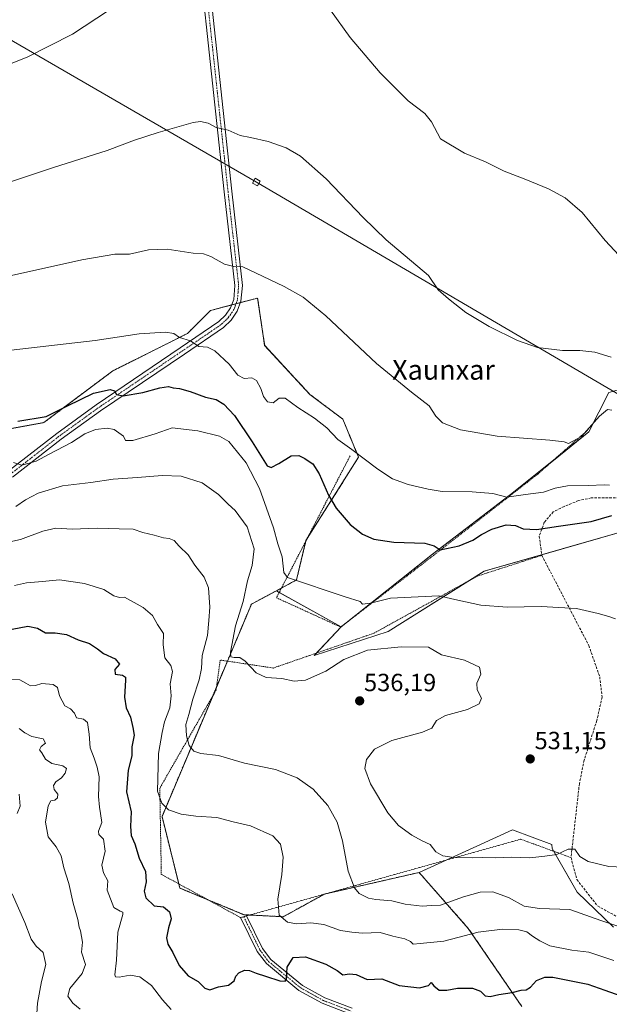
# Model space of a CAD drawing. Units: metres. Extents: x 614194 to 617642, y 4734003 to 4736374.
# Drawn here: x 615833 to 616071, y 4735033 to 4735431 of the extents above; entities that cross this region are included whole.
import ezdxf
from ezdxf.enums import TextEntityAlignment as Align

# ---------------------------------------------------------------- set-up
doc = ezdxf.new("R2010")
doc.units = ezdxf.units.M
doc.header["$MEASUREMENT"] = 0
for name, pattern in [('TRAZO_Y_PUNTO', [1, 0.5, -0.25, 0, -0.25]), ('TRAZOS', [0.75, 0.5, -0.25]), ('TRAZOSX2', [1.5, 1, -0.5])]:
    doc.linetypes.add(name, pattern=pattern)
for name, color, linetype, lineweight in [('Alambrada', 19, 'TRAZOS', 0), ('Arbolado forestal', 92, 'TRAZOS', 0), ('Arbolado forestal CxS', 92, 'Continuous', 0), ('Camino', 19, 'Continuous', 0), ('Camino Cxs', 19, 'Continuous', 0), ('Camino eje', 39, 'TRAZO_Y_PUNTO', 13), ('Carátula', 7, 'Continuous', 5), ('Cultivos herbáceos CxS', 92, 'Continuous', 0), ('Curva de nivel maestra', 36, 'Continuous', 30), ('Curva de nivel normal', 36, 'Continuous', 0), ('Pastizal CxS', 92, 'Continuous', 0), ('Prado', 92, 'Continuous', 0), ('Prado CxS', 92, 'Continuous', 0), ('Punto de cota en terreno', 7, 'Continuous', 0), ('Rótulo de punto de cota en terreno', 19, 'Continuous', 0), ('Senda', 19, 'TRAZOSX2', 0), ('Tendido', 6, 'Continuous', 0), ('Texto cartográfico', 19, 'Continuous', 0), ('Torre de tendido', 19, 'Continuous', 0), ('Torre de tendido Cxs', 19, 'Continuous', 0)]:
    doc.layers.add(name, color=color, linetype=linetype, lineweight=lineweight)
doc.styles.add('Arial', font='txt', dxfattribs={"height": 0.2})

# ---------------------------------------------------------------- blocks, each defined once
blk = doc.blocks.new('*U159')
at = {"layer": 'Curva de nivel normal', "color": 36, "linetype": 'Continuous', "lineweight": 0}
blk.add_polyline3d([(615830.38, 4735202.32, 545), (615835.28, 4735203.42, 545), (615841.66, 4735203.93, 545), (615848.54, 4735204.62, 545), (615858.73, 4735203.15, 545), (615866.5, 4735200.77, 545), (615870.56, 4735198.17, 545), (615872.83, 4735197.46, 545), (615874.8, 4735197.6, 545), (615882.42, 4735193.46, 545), (615886.15, 4735190.22, 545), (615888.23, 4735186.62, 545), (615890.6, 4735182.93, 545), (615890.52, 4735178.34, 545), (615891.18, 4735173.11, 545), (615893.57, 4735170, 545), (615894.22, 4735167.62, 545), (615893.24, 4735162.65, 545), (615893.76, 4735157.83, 545), (615893.1, 4735152.91, 545), (615890.96, 4735147.3, 545), (615890.08, 4735143.01, 545), (615888.57, 4735134.51, 545), (615888.2, 4735119.32, 545), (615889.94, 4735114.35, 545), (615892.68, 4735111.75, 545), (615897.76, 4735109.9, 545), (615903.68, 4735109.12, 545), (615912.16, 4735108.68, 545), (615918.81, 4735106.9, 545), (615925.78, 4735105.29, 545), (615934.82, 4735101.17, 545), (615937.9, 4735097.9, 545), (615938.91, 4735092.57, 545), (615938.4, 4735085.57, 545), (615936.85, 4735075.57, 545), (615937.39, 4735069.13, 545), (615940.64, 4735066.28, 545), (615944.37, 4735065.66, 545), (615950.11, 4735066.05, 545), (615955.43, 4735065.36, 545), (615962.09, 4735063.01, 545), (615966.66, 4735062.25, 545), (615970.88, 4735061.9, 545), (615978.1, 4735062.14, 545), (615983.2, 4735060.71, 545), (615988.14, 4735059.6, 545), (615990.44, 4735058.5, 545), (615991.47, 4735057.44, 545), (615994.26, 4735057.66, 545), (616003.84, 4735058.67, 545), (616017.69, 4735062.24, 545), (616027.58, 4735063.5, 545), (616034.14, 4735063.23, 545), (616037.36, 4735062.36, 545), (616039.63, 4735060.62, 545), (616042.65, 4735058.81, 545), (616046.7, 4735056.82, 545), (616055.62, 4735055.07, 545), (616062.41, 4735054.14, 545), (616072.57, 4735050.84, 545)], dxfattribs=at)
blk = doc.blocks.new('*U161')
at = {"layer": 'Curva de nivel normal', "color": 36, "linetype": 'Continuous', "lineweight": 0}
blk.add_polyline3d([(615830.91, 4735234.32, 535), (615834.83, 4735237.01, 535), (615839.93, 4735239.61, 535), (615849.76, 4735242.64, 535), (615861.2, 4735243.95, 535), (615870.3, 4735245.38, 535), (615880.12, 4735245.96, 535), (615890.07, 4735246.86, 535), (615897.68, 4735246.48, 535), (615906.29, 4735243.86, 535), (615912.83, 4735239.2, 535), (615916.7, 4735235.29, 535), (615919.54, 4735232.68, 535), (615924.36, 4735226.1, 535), (615927.23, 4735217.21, 535), (615926.47, 4735210.42, 535), (615924.61, 4735204.21, 535), (615922.8, 4735195.95, 535), (615919.73, 4735186.06, 535), (615917.61, 4735175.39, 535), (615917.85, 4735173.6, 535), (615919.13, 4735173.22, 535), (615921.41, 4735173.27, 535), (615923.59, 4735171.77, 535), (615927.99, 4735167.08, 535), (615932.03, 4735165.18, 535), (615938.39, 4735164.8, 535), (615943.46, 4735163.74, 535), (615948, 4735164.09, 535), (615956.24, 4735167.78, 535), (615963.44, 4735172.43, 535), (615973.07, 4735176.27, 535), (615986.67, 4735177.62, 535), (615997.73, 4735177.47, 535), (616002.98, 4735174.36, 535), (616012.17, 4735172.24, 535), (616018.25, 4735169.32, 535), (616018.81, 4735166.54, 535), (616017.18, 4735162.9, 535), (616017.28, 4735160.17, 535), (616019.14, 4735156.89, 535), (616018.16, 4735154.52, 535), (616013.46, 4735152.21, 535), (616004.51, 4735149.79, 535), (616000.84, 4735147.77, 535), (615999.03, 4735144.74, 535), (615995.26, 4735143.08, 535), (615982.8, 4735139.76, 535), (615975.79, 4735136.29, 535), (615972.64, 4735132.12, 535), (615972, 4735128.4, 535), (615974.26, 4735122.28, 535), (615981.27, 4735110.46, 535), (615985.54, 4735105.36, 535), (615990.92, 4735101.51, 535), (615995.13, 4735099.19, 535), (615998.28, 4735097.68, 535), (616000.68, 4735094.74, 535), (616003.45, 4735093.16, 535), (616007.86, 4735092.5, 535), (616015.27, 4735092.31, 535), (616019.44, 4735092.5, 535), (616024.55, 4735092.28, 535), (616031.27, 4735092.57, 535), (616038.56, 4735092.33, 535), (616044.62, 4735092.94, 535), (616049.54, 4735093.68, 535), (616054.1, 4735095.82, 535), (616056.79, 4735095.84, 535), (616058.78, 4735092.9, 535), (616062.17, 4735090.82, 535), (616070.52, 4735088.86, 535), (616079.52, 4735088.43, 535)], dxfattribs=at)
blk = doc.blocks.new('*U163')
at = {"layer": 'Curva de nivel normal', "color": 36, "linetype": 'Continuous', "lineweight": 0}
blk.add_polyline3d([(616073.21, 4735188.84, 530), (616070.53, 4735189.86, 530), (616066.23, 4735191, 530), (616057.53, 4735193.04, 530), (616043.18, 4735193.82, 530), (616029.51, 4735193.66, 530), (616018.84, 4735194.42, 530), (616009.57, 4735196.38, 530), (616001.88, 4735198.24, 530), (615982.32, 4735197.29, 530), (615974.19, 4735195.16, 530), (615971.03, 4735194.77, 530), (615970.05, 4735195.95, 530), (615963.98, 4735197.72, 530), (615940.76, 4735205.56, 530), (615939.22, 4735207.67, 530), (615938.59, 4735213.91, 530), (615936.84, 4735219.21, 530), (615935.01, 4735225.69, 530), (615929.45, 4735241.52, 530), (615924.04, 4735251.91, 530), (615917.04, 4735260.56, 530), (615913.28, 4735262.67, 530), (615904.42, 4735264.8, 530), (615894.16, 4735266.02, 530), (615887.24, 4735263.68, 530), (615878.2, 4735260.9, 530), (615875.32, 4735260.9, 530), (615874.45, 4735262.66, 530), (615870.66, 4735265.34, 530), (615867.87, 4735265.92, 530), (615863.09, 4735265.34, 530), (615858.83, 4735263.59, 530), (615853.5, 4735260.11, 530), (615844.35, 4735255.46, 530), (615839.18, 4735252.58, 530), (615833.41, 4735250.98, 530), (615830.01, 4735252.09, 530)], dxfattribs=at)
blk = doc.blocks.new('*U164')
at = {"layer": 'Curva de nivel normal', "color": 36, "linetype": 'Continuous', "lineweight": 0}
for points in [[(615832.23, 4735118.07, 565), (615832.73, 4735113.14, 565), (615831.42, 4735110.21, 565)], [(615829.46, 4735077.75, 565), (615834.57, 4735066.17, 565), (615837.16, 4735059.45, 565), (615839.13, 4735056.62, 565), (615841.99, 4735054.05, 565), (615843.1, 4735049.25, 565), (615841.31, 4735042.37, 565), (615839.66, 4735033.62, 565), (615839.31, 4735027.31, 565)]]:
    blk.add_polyline3d(points, dxfattribs=at)
blk = doc.blocks.new('*U167')
at = {"layer": 'Curva de nivel normal', "color": 36, "linetype": 'Continuous', "lineweight": 0}
blk.add_polyline3d([(615829.04, 4735297.47, 520), (615863.01, 4735301.41, 520), (615880.75, 4735304.08, 520), (615891.35, 4735304.75, 520), (615894.82, 4735304.25, 520), (615897.13, 4735302.55, 520), (615901.49, 4735301.25, 520), (615904.85, 4735298.99, 520), (615908.38, 4735298.66, 520), (615911.35, 4735297.16, 520), (615917.07, 4735291.82, 520), (615920.7, 4735287.29, 520), (615923.18, 4735285.98, 520), (615926.36, 4735286.22, 520), (615928.14, 4735285.19, 520), (615929.88, 4735281.94, 520), (615931, 4735278.71, 520), (615932.65, 4735276.53, 520), (615934.9, 4735276.11, 520), (615937.32, 4735278.11, 520), (615939.75, 4735278.05, 520), (615944.82, 4735274.22, 520), (615951.58, 4735269.98, 520), (615956.61, 4735266.02, 520), (615961.01, 4735261.42, 520), (615966.7, 4735257.34, 520), (615977.21, 4735249.34, 520), (615983.17, 4735245.47, 520), (615989.51, 4735243.12, 520), (615997.51, 4735241.32, 520), (616003.14, 4735240.3, 520), (616015.25, 4735240.24, 520), (616023.6, 4735239.48, 520), (616029.37, 4735238.12, 520), (616036.85, 4735239.1, 520), (616044.18, 4735240.14, 520), (616048.85, 4735241.72, 520), (616053.85, 4735242.6, 520), (616062.29, 4735242.75, 520), (616068.61, 4735243.1, 520), (616070.8, 4735242.86, 520)], dxfattribs=at)
blk = doc.blocks.new('*U169')
at = {"layer": 'Curva de nivel normal', "color": 36, "linetype": 'Continuous', "lineweight": 0}
blk.add_polyline3d([(615829.16, 4735327.64, 515), (615857.66, 4735334.02, 515), (615871.01, 4735336.27, 515), (615876.83, 4735336.29, 515), (615884.61, 4735338.01, 515), (615892.15, 4735338.32, 515), (615902.61, 4735336.7, 515), (615906.78, 4735336.34, 515), (615909.68, 4735335.31, 515), (615915.22, 4735332.27, 515), (615919.02, 4735331.23, 515), (615922.66, 4735331.11, 515), (615927.78, 4735328.68, 515), (615939.42, 4735323.18, 515), (615947.1, 4735318.88, 515), (615956.24, 4735311.29, 515), (615976.66, 4735292.13, 515), (615990.77, 4735280.42, 515), (615997.94, 4735274.96, 515), (616000.6, 4735270.75, 515), (616003.35, 4735268.09, 515), (616010.59, 4735265.31, 515), (616025.35, 4735262.67, 515), (616046.68, 4735261.11, 515), (616052.48, 4735260.41, 515), (616054.23, 4735259.72, 515), (616059.46, 4735262.53, 515), (616066.7, 4735270.82, 515), (616069.94, 4735273.5, 515), (616071.78, 4735273.18, 515)], dxfattribs=at)
blk = doc.blocks.new('*U174')
at = {"layer": 'Curva de nivel normal', "color": 36, "linetype": 'Continuous', "lineweight": 0}
for points in [[(615819.5, 4735409.49, 505), (615835.5, 4735415.87, 505), (615853.85, 4735425.08, 505), (615868.39, 4735434.7, 505)], [(615958.05, 4735434.79, 505), (615966.07, 4735423.85, 505), (615978.12, 4735409.57, 505), (615989.42, 4735398.18, 505), (615996.25, 4735393.04, 505), (615998.86, 4735389.75, 505), (616002.51, 4735382.9, 505), (616012.17, 4735377.11, 505), (616020.68, 4735373.56, 505), (616028.22, 4735369.83, 505), (616037.06, 4735366.46, 505), (616046.19, 4735362.65, 505), (616052.86, 4735359.03, 505), (616059.71, 4735353.07, 505), (616069.02, 4735341.79, 505), (616076.45, 4735333.81, 505)]]:
    blk.add_polyline3d(points, dxfattribs=at)
blk = doc.blocks.new('*U184')
at = {"layer": 'Curva de nivel normal', "color": 36, "linetype": 'Continuous', "lineweight": 0}
blk.add_polyline3d([(615827.91, 4735164.32, 555), (615832.55, 4735164.29, 555), (615834.93, 4735162.86, 555), (615836.84, 4735161.85, 555), (615838.83, 4735161.9, 555), (615841.5, 4735162.7, 555), (615845.99, 4735162.37, 555), (615847.72, 4735161.1, 555), (615848.65, 4735157.78, 555), (615850.79, 4735153.77, 555), (615853.03, 4735152.5, 555), (615854.68, 4735150.75, 555), (615855.49, 4735148.88, 555), (615858.35, 4735148.35, 555), (615859.94, 4735147, 555), (615860.58, 4735142.32, 555), (615860.98, 4735136.72, 555), (615862.62, 4735132.53, 555), (615863.85, 4735128.9, 555), (615864.67, 4735125.1, 555), (615864.35, 4735117.06, 555), (615864.77, 4735112.84, 555), (615865.11, 4735110.26, 555), (615865.73, 4735106.57, 555), (615864.31, 4735103.1, 555), (615864.43, 4735101.7, 555), (615866.37, 4735099.89, 555), (615867.01, 4735095.04, 555), (615865.74, 4735089.36, 555), (615866.33, 4735086.27, 555), (615868.14, 4735083.03, 555), (615867.79, 4735079.19, 555), (615870.5, 4735072.24, 555), (615873.1, 4735070.82, 555), (615874.12, 4735070.36, 555), (615874.11, 4735069.43, 555), (615872.21, 4735062.26, 555), (615871.58, 4735050.98, 555), (615870.92, 4735044.98, 555), (615871.15, 4735044.3, 555), (615872.74, 4735044.14, 555), (615877.18, 4735044.91, 555), (615881.11, 4735044.17, 555), (615885.72, 4735040.78, 555), (615890.24, 4735034.97, 555), (615893.64, 4735031.07, 555)], dxfattribs=at)
blk = doc.blocks.new('*U185')
at = {"layer": 'Curva de nivel normal', "color": 36, "linetype": 'Continuous', "lineweight": 0}
blk.add_polyline3d([(615822.24, 4735218.61, 540), (615832.83, 4735220.91, 540), (615841.83, 4735224.29, 540), (615847.16, 4735225.48, 540), (615853.72, 4735225.09, 540), (615863.79, 4735225.56, 540), (615872.67, 4735225.24, 540), (615878.4, 4735225.08, 540), (615882.21, 4735223.78, 540), (615886.86, 4735222.73, 540), (615890.55, 4735221.59, 540), (615892.86, 4735221.4, 540), (615894.88, 4735220.54, 540), (615896.95, 4735218.32, 540), (615900.61, 4735214.8, 540), (615903.33, 4735210.54, 540), (615906.98, 4735205.76, 540), (615908.76, 4735201.37, 540), (615909.34, 4735193.58, 540), (615908.86, 4735188.27, 540), (615908.34, 4735182.12, 540), (615906.18, 4735174.02, 540), (615905.99, 4735168.78, 540), (615905.06, 4735164.22, 540), (615902.51, 4735156.44, 540), (615900.81, 4735150.22, 540), (615899.66, 4735146.24, 540), (615899.84, 4735141.62, 540), (615900.98, 4735137.66, 540), (615902.81, 4735135.4, 540), (615905.69, 4735134.53, 540), (615912.87, 4735133.61, 540), (615923.27, 4735130.63, 540), (615935.81, 4735128.06, 540), (615944.6, 4735124.63, 540), (615951.07, 4735120.13, 540), (615957.06, 4735113.41, 540), (615960.82, 4735106.69, 540), (615962.86, 4735099.17, 540), (615965.17, 4735086.98, 540), (615967.77, 4735080.18, 540), (615969.67, 4735077.85, 540), (615973.42, 4735075.96, 540), (615976.35, 4735075.43, 540), (615982.84, 4735075, 540), (615988.19, 4735073.54, 540), (615995.17, 4735072.81, 540), (615998.84, 4735073.02, 540), (616002.51, 4735073.17, 540), (616011.84, 4735076.6, 540), (616018.58, 4735078.48, 540), (616023.64, 4735078.53, 540), (616030.01, 4735076.24, 540), (616036.37, 4735072.81, 540), (616042.52, 4735071.79, 540), (616054.81, 4735071.38, 540), (616067.3, 4735067.03, 540), (616074.22, 4735064.7, 540)], dxfattribs=at)
blk = doc.blocks.new('*U186')
at = {"layer": 'Curva de nivel normal', "color": 36, "linetype": 'Continuous', "lineweight": 0}
blk.add_polyline3d([(615832.32, 4735144.61, 560), (615834.61, 4735142.82, 560), (615837.46, 4735141.4, 560), (615842.02, 4735140.36, 560), (615842.92, 4735138.7, 560), (615841.16, 4735137.31, 560), (615840.48, 4735136.02, 560), (615841.4, 4735134.69, 560), (615842.92, 4735132.16, 560), (615845.5, 4735130.47, 560), (615849.96, 4735129.47, 560), (615851.39, 4735128.39, 560), (615850.92, 4735126.57, 560), (615849.37, 4735124.63, 560), (615847.14, 4735123, 560), (615846.12, 4735121.59, 560), (615846.48, 4735119.89, 560), (615847.85, 4735118.08, 560), (615847.8, 4735116.61, 560), (615846.68, 4735115.61, 560), (615845.06, 4735115.3, 560), (615844.01, 4735113.33, 560), (615842.93, 4735106.67, 560), (615843.99, 4735100.84, 560), (615847.19, 4735096.7, 560), (615849.29, 4735093.07, 560), (615850.29, 4735088.32, 560), (615852.36, 4735081.92, 560), (615854.17, 4735074, 560), (615855.94, 4735067.36, 560), (615856.48, 4735064.3, 560), (615857.09, 4735062.83, 560), (615857.88, 4735058.29, 560), (615857.48, 4735054.16, 560), (615859.03, 4735049.21, 560), (615857.72, 4735045.56, 560), (615852.76, 4735039.56, 560), (615851.9, 4735036.39, 560), (615853.92, 4735033.62, 560), (615856.99, 4735031.13, 560)], dxfattribs=at)
blk = doc.blocks.new('*U190')
at = {"layer": 'Curva de nivel maestra', "color": 36, "linetype": 'Continuous', "lineweight": 30}
blk.add_polyline3d([(615829.45, 4735184.7, 550), (615835.79, 4735185.93, 550), (615839.72, 4735185.13, 550), (615842.98, 4735183.19, 550), (615846.9, 4735183.17, 550), (615851.37, 4735182.58, 550), (615856.18, 4735180.38, 550), (615860.66, 4735178.91, 550), (615863.96, 4735176.78, 550), (615866.3, 4735174.95, 550), (615871.1, 4735172.67, 550), (615872.79, 4735170.57, 550), (615871, 4735168.48, 550), (615871.05, 4735166.5, 550), (615874.08, 4735166.16, 550), (615875.21, 4735165.34, 550), (615875.32, 4735164.06, 550), (615874.81, 4735157.22, 550), (615875.54, 4735152.94, 550), (615877.29, 4735149.14, 550), (615878.22, 4735145.03, 550), (615878.72, 4735141.9, 550), (615877.86, 4735137.13, 550), (615877.75, 4735133.48, 550), (615876.33, 4735127.81, 550), (615875.69, 4735118.94, 550), (615877.58, 4735110.91, 550), (615877.27, 4735105, 550), (615877.59, 4735101.28, 550), (615878.99, 4735097.92, 550), (615880.74, 4735092.25, 550), (615883.37, 4735086.82, 550), (615883.63, 4735082.57, 550), (615882.77, 4735078.9, 550), (615883.44, 4735076.14, 550), (615886.83, 4735072.94, 550), (615890.58, 4735072.51, 550), (615893.02, 4735070.54, 550), (615893.71, 4735067.7, 550), (615892.68, 4735064.09, 550), (615891.86, 4735059.94, 550), (615892.34, 4735057.48, 550), (615894.38, 4735054.09, 550), (615897, 4735048.82, 550), (615900.54, 4735044.61, 550), (615904.58, 4735042.31, 550), (615907.3, 4735039.69, 550), (615909.26, 4735038.99, 550), (615912.82, 4735040.15, 550), (615916.88, 4735040.87, 550), (615919.18, 4735042.56, 550), (615919.89, 4735044.44, 550), (615921.08, 4735045.84, 550), (615923.28, 4735046.88, 550), (615925.41, 4735046.8, 550), (615927.98, 4735045.7, 550), (615931.84, 4735044.56, 550), (615937.56, 4735042.57, 550), (615939.8, 4735042.53, 550), (615940.26, 4735043.3, 550), (615940.53, 4735048.19, 550), (615943.01, 4735052.03, 550), (615947.92, 4735052.38, 550), (615956.22, 4735049.37, 550), (615960.8, 4735046.84, 550), (615963.08, 4735045.08, 550), (615965.8, 4735045.5, 550), (615968.45, 4735045.17, 550), (615972.87, 4735043.15, 550), (615978.84, 4735043.39, 550), (615985.76, 4735040.72, 550), (615994.01, 4735039.84, 550), (615997.63, 4735040.76, 550), (615998.78, 4735041.91, 550), (615999.81, 4735040.56, 550), (616001.96, 4735038.91, 550), (616005.01, 4735038.82, 550), (616009.4, 4735039.65, 550), (616015.43, 4735039.69, 550), (616018.68, 4735038.4, 550), (616020.54, 4735036.6, 550), (616022.62, 4735036.34, 550), (616026.07, 4735037.12, 550), (616031.52, 4735037.9, 550), (616035.14, 4735038.85, 550), (616037.12, 4735039.02, 550), (616038.89, 4735040.08, 550), (616041.28, 4735042.74, 550), (616044.63, 4735044.05, 550), (616047.88, 4735044.04, 550), (616062.04, 4735041.33, 550), (616068.93, 4735038.79, 550), (616079.1, 4735035.18, 550)], dxfattribs=at)
blk = doc.blocks.new('*U191')
at = {"layer": 'Curva de nivel maestra', "color": 36, "linetype": 'Continuous', "lineweight": 30}
blk.add_polyline3d([(615831.75, 4735268.82, 525), (615843.17, 4735270.59, 525), (615851.82, 4735274.96, 525), (615862.32, 4735280.08, 525), (615869.03, 4735281.57, 525), (615870.8, 4735281.07, 525), (615871.6, 4735279.5, 525), (615874.27, 4735279.01, 525), (615882.31, 4735280.3, 525), (615889.1, 4735282.23, 525), (615892.57, 4735282.73, 525), (615894.52, 4735282.27, 525), (615897.09, 4735282.01, 525), (615901.39, 4735280.79, 525), (615907.6, 4735278.44, 525), (615911.87, 4735277.51, 525), (615914.97, 4735275.66, 525), (615919.23, 4735271.12, 525), (615926.44, 4735260.44, 525), (615932.51, 4735250.74, 525), (615934.09, 4735250.07, 525), (615937.17, 4735251.72, 525), (615942.25, 4735254.71, 525), (615945.33, 4735254.87, 525), (615947.66, 4735253.74, 525), (615949.03, 4735252.67, 525), (615950.88, 4735251.58, 525), (615953.49, 4735247.47, 525), (615957.25, 4735238.88, 525), (615960.36, 4735233.66, 525), (615966.07, 4735227.03, 525), (615971, 4735223.08, 525), (615975.61, 4735221.02, 525), (615983.67, 4735219.93, 525), (615996.22, 4735219.52, 525), (615999.92, 4735218.33, 525), (616002.36, 4735216.81, 525), (616010.03, 4735218.36, 525), (616015.59, 4735220.62, 525), (616019.03, 4735222.94, 525), (616023.3, 4735225.15, 525), (616029.05, 4735226.88, 525), (616032.87, 4735226.6, 525), (616035.88, 4735225.27, 525), (616041.3, 4735224.98, 525), (616050.19, 4735226.32, 525), (616063.42, 4735228.18, 525), (616071.8, 4735230.71, 525)], dxfattribs=at)
blk = doc.blocks.new('5PATER')
at = {"layer": 'Carátula', "linetype": 'Continuous', "lineweight": 5}
h = blk.add_hatch(color=250, dxfattribs=at)
edge = h.paths.add_edge_path()
edge.add_ellipse((0, 0.01), major_axis=(-1.33, -1.34), ratio=0.999422, start_angle=0, end_angle=360)

msp = doc.modelspace()

# ---------------------------------------------------------------- linework, layer by layer
at = {"layer": 'Alambrada', "color": 19, "linetype": 'TRAZOS', "lineweight": 0}
for points in [[(615966.03, 4735254.8, 520.7), (615936.23, 4735197.41, 532.16), (615962.2, 4735185.57, 532.6), (615997.14, 4735212.54, 525.89), (616041.81, 4735247.38, 518.34), (616062.32, 4735265.43, 515.71)], [(616043.44, 4735214.55, 527.34), (616017.51, 4735206.2, 530.26), (615975.62, 4735183.09, 535.34), (615934.98, 4735169.02, 534.59), (615913.5, 4735172.24, 536.74), (615911.89, 4735160.18, 536.79), (615889.1, 4735120.46, 546.88), (615889.73, 4735085.63, 549.27), (615921.77, 4735068.18, 547.74), (615924.17, 4735068.85, 547.43), (616034.89, 4735099.85, 533.75), (616055.26, 4735092.41, 535.74)]]:
    msp.add_polyline3d(points, dxfattribs=at)
at = {"layer": 'Arbolado forestal', "color": 92, "linetype": 'TRAZOS', "lineweight": 0}
for points in [[(615820.82, 4735264.25, 525.41), (615842.26, 4735268.2, 525.29), (615870.12, 4735289.1, 522.4), (615900.3, 4735304.19, 519.43), (615909.59, 4735313.48, 517.62), (615910.14, 4735313.62, 517.57), (615918.13, 4735315.74, 516.76), (615919.92, 4735316.21, 516.58), (615921.69, 4735316.68, 516.41), (615927.15, 4735318.12, 516.1), (615928.64, 4735318.52, 515.99), (615930.9, 4735303.25, 517.47), (615931.47, 4735299.37, 517.81), (615949.77, 4735279.58, 519.06), (615963.08, 4735269.55, 518.74), (615969.4, 4735254.19, 520.08), (615948.63, 4735221.29, 527.47), (615948.16, 4735220.55, 527.54), (615948.09, 4735220.26, 527.56), (615944.35, 4735204.59, 529.87), (615938.26, 4735201.33, 530.69), (615936.2, 4735200.23, 530.99)], [(615936.2, 4735200.23, 530.99), (615926.14, 4735194.83, 532.78), (615916.44, 4735171.8, 535.17), (615912.05, 4735161.35, 536.52), (615910.62, 4735157.98, 537.01), (615890.01, 4735109, 545.61), (615896.81, 4735081.77, 548.55), (615897.24, 4735080.09, 548.88), (615908.49, 4735075.41, 548.18), (615923.11, 4735069.34, 546.87), (615925.48, 4735069.22, 546.56), (615938.98, 4735068.51, 544.67), (615955.58, 4735077.65, 542.12), (615955.67, 4735077.7, 542.1), (615956.15, 4735077.8, 542.01), (615993.86, 4735086.41, 536.44)], [(615993.86, 4735086.41, 536.44), (616013.73, 4735063.82, 544.19), (616035.4, 4735032.2, 552.79)]]:
    msp.add_polyline3d(points, dxfattribs=at)
at = {"layer": 'Arbolado forestal CxS', "color": 92, "linetype": 'Continuous', "lineweight": 0}
msp.add_polyline3d([(615820.82, 4735264.25, 525.41), (615842.26, 4735268.2, 525.29), (615870.12, 4735289.1, 522.4), (615900.3, 4735304.19, 519.43), (615909.59, 4735313.48, 517.62), (615910.14, 4735313.62, 517.57), (615927.15, 4735318.12, 516.1), (615928.64, 4735318.52, 515.99), (615930.9, 4735303.25, 517.47), (615931.48, 4735299.37, 517.81), (615949.77, 4735279.58, 519.06), (615963.08, 4735269.55, 518.74), (615969.4, 4735254.19, 520.08), (615948.16, 4735220.55, 527.54), (615944.35, 4735204.59, 529.87), (615936.21, 4735200.23, 530.99), (615926.14, 4735194.83, 532.78), (615890.01, 4735109, 545.61), (615897.24, 4735080.09, 548.88), (615923.11, 4735069.34, 546.87), (615938.98, 4735068.51, 544.67), (615955.68, 4735077.7, 542.1), (615993.86, 4735086.41, 536.44), (616013.73, 4735063.82, 544.19), (616035.4, 4735032.2, 552.79)], dxfattribs=at)
at = {"layer": 'Camino', "color": 19, "linetype": 'Continuous', "lineweight": 0}
for points in [[(615827.87, 4735248.55, 530.32), (615847.45, 4735263.83, 527.89), (615863.38, 4735275.37, 526.05), (615897.38, 4735298.38, 520.7), (615912.98, 4735308.99, 517.94), (615915.67, 4735311.56, 517.41), (615917.69, 4735314.58, 516.93), (615918.96, 4735317.9, 516.48), (615919.46, 4735323.59, 515.77), (615915.18, 4735361.38, 512.04), (615900.2, 4735500.85, 501.24)], [(615903.2, 4735500.96, 501.04), (615918.16, 4735361.71, 511.95), (615922.47, 4735323.62, 515.69), (615921.9, 4735317.22, 516.36), (615920.37, 4735313.2, 516.83), (615917.98, 4735309.62, 517.42), (615914.87, 4735306.65, 517.94), (615899.07, 4735295.9, 521.03), (615865.1, 4735272.92, 526.46), (615849.25, 4735261.44, 528.4), (615829.57, 4735246.07, 530.8)], [(615921.77, 4735068.18, 547.04), (615921.77, 4735068.19, 547.04), (615923, 4735068.52, 546.86)], [(615923, 4735068.52, 546.86), (615924.17, 4735068.86, 546.72), (615924.17, 4735068.85, 546.72)], [(615924.17, 4735068.85, 546.72), (615930.61, 4735055.7, 547.81), (615933.95, 4735051.22, 548.69), (615946.74, 4735040.73, 551.8), (615955.75, 4735035.71, 552.46), (615966.89, 4735031.51, 552.54)], [(615966.18, 4735029.2, 552.99), (615954.67, 4735033.55, 553.01), (615945.34, 4735038.76, 551.55), (615932.16, 4735049.57, 548.42), (615928.51, 4735054.44, 547.93), (615921.77, 4735068.18, 547.04)]]:
    msp.add_polyline3d(points, dxfattribs=at)
at = {"layer": 'Camino Cxs', "color": 19, "linetype": 'Continuous', "lineweight": 0}
for points in [[(615827.87, 4735248.55, 530.32), (615847.45, 4735263.83, 527.89), (615863.38, 4735275.37, 526.05), (615897.38, 4735298.38, 520.7), (615912.98, 4735308.99, 517.94), (615915.67, 4735311.56, 517.41), (615917.69, 4735314.58, 516.93), (615918.96, 4735317.9, 516.48), (615919.46, 4735323.59, 515.77), (615915.18, 4735361.38, 512.04), (615900.2, 4735500.85, 501.24)], [(615903.2, 4735500.96, 501.04), (615918.16, 4735361.71, 511.95), (615922.47, 4735323.62, 515.69), (615921.9, 4735317.22, 516.36), (615920.37, 4735313.2, 516.83), (615917.98, 4735309.62, 517.42), (615914.87, 4735306.65, 517.94), (615899.07, 4735295.9, 521.03), (615865.1, 4735272.92, 526.46), (615849.25, 4735261.44, 528.4), (615829.57, 4735246.07, 530.8)], [(615966.18, 4735029.2, 552.99), (615954.67, 4735033.55, 553.01), (615945.34, 4735038.76, 551.55), (615932.16, 4735049.57, 548.42), (615928.51, 4735054.44, 547.93), (615921.77, 4735068.19, 547.04), (615923, 4735068.52, 546.86), (615924.17, 4735068.86, 546.72), (615930.61, 4735055.7, 547.81), (615933.95, 4735051.22, 548.69), (615946.74, 4735040.73, 551.8), (615955.75, 4735035.71, 552.46), (615966.89, 4735031.51, 552.54)]]:
    msp.add_polyline3d(points, dxfattribs=at)
at = {"layer": 'Camino eje', "color": 39, "linetype": 'TRAZO_Y_PUNTO', "lineweight": 13}
for points in [[(615901.7, 4735500.91, 501.05), (615916.67, 4735361.55, 511.99), (615920.97, 4735323.61, 515.74), (615920.72, 4735320.76, 516.06), (615920.43, 4735317.56, 516.41), (615919.67, 4735315.55, 516.66), (615919.03, 4735313.89, 516.88), (615916.83, 4735310.59, 517.41), (615913.93, 4735307.82, 517.96), (615898.23, 4735297.14, 520.81), (615881.24, 4735285.65, 523.48), (615864.24, 4735274.15, 526.15), (615848.35, 4735262.64, 528.08), (615838.56, 4735255, 529.23), (615828.72, 4735247.31, 530.51)], [(615923, 4735068.52, 546.86), (615929.58, 4735055.07, 547.9), (615933.08, 4735050.39, 548.61), (615946.06, 4735039.73, 551.69), (615955.24, 4735034.62, 552.72), (615966.58, 4735030.34, 552.76)]]:
    msp.add_polyline3d(points, dxfattribs=at)
at = {"layer": 'Cultivos herbáceos CxS', "color": 92, "linetype": 'Continuous', "lineweight": 0}
for points in [[(616112.08, 4735292.14, 508.96), (616070.54, 4735280.39, 512.6), (616062.5, 4735264.4, 515.02), (616030.82, 4735239.13, 519.52), (615999.27, 4735215.07, 525.3), (615962.41, 4735185.61, 531.99), (615936.21, 4735200.23, 530.99), (615944.35, 4735204.59, 529.87), (615948.16, 4735220.55, 527.54), (615969.4, 4735254.19, 520.08), (615963.08, 4735269.55, 518.74), (615949.77, 4735279.58, 519.06), (615931.48, 4735299.37, 517.81), (615930.9, 4735303.25, 517.47), (615928.64, 4735318.52, 515.99), (615927.15, 4735318.12, 516.1), (615910.14, 4735313.62, 517.57), (615909.59, 4735313.48, 517.62), (615900.3, 4735304.19, 519.43), (615870.12, 4735289.1, 522.4), (615842.26, 4735268.2, 525.29), (615820.82, 4735264.25, 525.41)], [(615820.82, 4735264.25, 525.41), (615842.26, 4735268.2, 525.29), (615870.12, 4735289.1, 522.4), (615900.3, 4735304.19, 519.43), (615909.59, 4735313.48, 517.62), (615910.14, 4735313.62, 517.57), (615918.13, 4735315.74, 516.76), (615919.92, 4735316.21, 516.58), (615921.69, 4735316.68, 516.41), (615927.15, 4735318.12, 516.1), (615928.64, 4735318.52, 515.99), (615930.9, 4735303.25, 517.47), (615931.47, 4735299.37, 517.81), (615949.77, 4735279.58, 519.06), (615963.08, 4735269.55, 518.74), (615969.4, 4735254.19, 520.08), (615948.63, 4735221.29, 527.47), (615948.16, 4735220.55, 527.54), (615948.09, 4735220.26, 527.56), (615944.35, 4735204.59, 529.87), (615938.26, 4735201.33, 530.69), (615936.2, 4735200.23, 530.99)], [(615962.41, 4735185.61, 531.99), (615966.8, 4735189.12, 531.23), (615999.27, 4735215.07, 525.3), (616030.82, 4735239.13, 519.52), (616048.12, 4735252.93, 516.2), (616062.5, 4735264.41, 515.02), (616070.54, 4735280.39, 512.6), (616112.08, 4735292.14, 508.96)], [(615936.2, 4735200.23, 530.99), (615937.36, 4735199.58, 530.89), (615962.32, 4735185.66, 531.97), (615962.41, 4735185.61, 531.99)]]:
    msp.add_polyline3d(points, dxfattribs=at)
at = {"layer": 'Curva de nivel normal', "color": 36, "linetype": 'Continuous', "lineweight": 0}
msp.add_polyline3d([(615827.16, 4735364.95, 510), (615846.16, 4735371.24, 510), (615867.83, 4735378.1, 510), (615878.83, 4735382.35, 510), (615888.51, 4735385.36, 510), (615902.56, 4735389.48, 510), (615905.52, 4735389.89, 510), (615908.6, 4735389.23, 510), (615911.86, 4735387.44, 510), (615916.78, 4735386.29, 510), (615921.58, 4735384.22, 510), (615925.69, 4735383.44, 510), (615932.84, 4735381.75, 510), (615940.22, 4735379.25, 510), (615946.01, 4735375.86, 510), (615956.27, 4735366.69, 510), (615971.33, 4735351.08, 510), (615980.63, 4735342.04, 510), (615997.62, 4735327.56, 510), (616001.56, 4735321.78, 510), (616005.7, 4735318.16, 510), (616012.78, 4735312.74, 510), (616022.22, 4735307.02, 510), (616033.6, 4735301.34, 510), (616041.76, 4735298.57, 510), (616051.83, 4735297.32, 510), (616058.85, 4735297.34, 510), (616064.85, 4735296.6, 510), (616071.52, 4735294.58, 510)], dxfattribs=at)
at = {"layer": 'Pastizal CxS', "color": 92, "linetype": 'Continuous', "lineweight": 0}
for points in [[(616083.19, 4735226.18, 526.02), (616020.21, 4735208.2, 527.89), (615981.38, 4735183.81, 534.02), (615951.42, 4735174.05, 534.05), (615962.41, 4735185.61, 531.99), (615999.27, 4735215.07, 525.3), (616030.82, 4735239.13, 519.52), (616062.5, 4735264.4, 515.02), (616070.54, 4735280.39, 512.6), (616112.08, 4735292.14, 508.96)], [(615962.41, 4735185.61, 531.99), (615966.8, 4735189.12, 531.23), (615999.27, 4735215.07, 525.3), (616030.82, 4735239.13, 519.52), (616048.12, 4735252.93, 516.2), (616062.5, 4735264.41, 515.02), (616070.54, 4735280.39, 512.6), (616112.08, 4735292.14, 508.96)], [(615952.36, 4735175.04, 533.91), (615951.42, 4735174.05, 534.05), (615981.37, 4735183.81, 534.02), (616013.51, 4735203.99, 528.77), (616020.21, 4735208.2, 527.89), (616043.4, 4735214.82, 527.08), (616083.19, 4735226.18, 526.02), (616123.91, 4735248.14, 524.81), (616174.39, 4735279.49, 512.81), (616177.71, 4735280.78, 512.39), (616189.16, 4735285.23, 511.48), (616190.89, 4735285.9, 511.4), (616192.49, 4735285.23, 511.22), (616200.34, 4735281.91, 510.34), (616197.67, 4735262.66, 512.03), (616201.23, 4735262.06, 511.99), (616203.3, 4735261.71, 511.94), (616205.35, 4735261.36, 511.87), (616242.35, 4735255.09, 513.13), (616243.91, 4735254.82, 513.15), (616245.5, 4735254.55, 513.19), (616250.29, 4735253.74, 513.03)], [(615962.41, 4735185.61, 531.99), (615952.36, 4735175.04, 533.91)], [(616035.4, 4735032.2, 552.79), (616013.73, 4735063.82, 544.19), (615993.86, 4735086.41, 536.44), (616017.25, 4735097.05, 534.25), (616031.65, 4735103.59, 533.2), (616047.51, 4735097.67, 533.9), (616047.65, 4735096.15, 534.26), (616057.69, 4735078.42, 537.74), (616072.47, 4735064.24, 540.25)], [(616072.47, 4735064.24, 540.25), (616057.69, 4735078.42, 537.74), (616048.33, 4735094.94, 534.57), (616047.64, 4735096.15, 534.26), (616047.51, 4735097.67, 533.9), (616031.65, 4735103.59, 533.2), (616017.25, 4735097.05, 534.25), (616005.04, 4735091.49, 535.19), (615993.86, 4735086.41, 536.44)], [(615993.86, 4735086.41, 536.44), (616013.73, 4735063.82, 544.19), (616035.4, 4735032.2, 552.79)]]:
    msp.add_polyline3d(points, dxfattribs=at)
at = {"layer": 'Prado', "color": 92, "linetype": 'Continuous', "lineweight": 0}
for points in [[(615952.36, 4735175.04, 533.91), (615951.42, 4735174.05, 534.05), (615981.37, 4735183.81, 534.02), (616013.51, 4735203.99, 528.77), (616020.21, 4735208.2, 527.89), (616043.4, 4735214.82, 527.08), (616083.19, 4735226.18, 526.02), (616123.91, 4735248.14, 524.81), (616174.39, 4735279.49, 512.81), (616177.71, 4735280.78, 512.39), (616189.16, 4735285.23, 511.48), (616190.89, 4735285.9, 511.4), (616192.49, 4735285.23, 511.22), (616200.34, 4735281.91, 510.34), (616197.67, 4735262.66, 512.03), (616201.23, 4735262.06, 511.99), (616203.3, 4735261.71, 511.94), (616205.35, 4735261.36, 511.87), (616242.35, 4735255.09, 513.13), (616243.91, 4735254.82, 513.15), (616245.5, 4735254.55, 513.19), (616250.29, 4735253.74, 513.03)], [(615936.2, 4735200.23, 530.99), (615926.14, 4735194.83, 532.78), (615916.44, 4735171.8, 535.17), (615912.05, 4735161.35, 536.52), (615910.62, 4735157.98, 537.01), (615890.01, 4735109, 545.61), (615896.81, 4735081.77, 548.55), (615897.24, 4735080.09, 548.88), (615908.49, 4735075.41, 548.18), (615923.11, 4735069.34, 546.87), (615925.48, 4735069.22, 546.56), (615938.98, 4735068.51, 544.67), (615955.58, 4735077.65, 542.12), (615955.67, 4735077.7, 542.1), (615956.15, 4735077.8, 542.01), (615993.86, 4735086.41, 536.44)], [(615936.2, 4735200.23, 530.99), (615937.36, 4735199.58, 530.89), (615962.32, 4735185.66, 531.97), (615962.41, 4735185.61, 531.99)], [(615962.41, 4735185.61, 531.99), (615952.36, 4735175.04, 533.91)], [(616072.47, 4735064.24, 540.25), (616057.69, 4735078.42, 537.74), (616048.33, 4735094.94, 534.57), (616047.64, 4735096.15, 534.26), (616047.51, 4735097.67, 533.9), (616031.65, 4735103.59, 533.2), (616017.25, 4735097.05, 534.25), (616005.04, 4735091.49, 535.19), (615993.86, 4735086.41, 536.44)]]:
    msp.add_polyline3d(points, dxfattribs=at)
at = {"layer": 'Prado CxS', "color": 92, "linetype": 'Continuous', "lineweight": 0}
msp.add_polyline3d([(616072.47, 4735064.24, 540.25), (616057.69, 4735078.42, 537.74), (616047.65, 4735096.15, 534.26), (616047.51, 4735097.67, 533.9), (616031.65, 4735103.59, 533.2), (616017.25, 4735097.05, 534.25), (615993.86, 4735086.41, 536.44), (615955.68, 4735077.7, 542.1), (615938.98, 4735068.51, 544.67), (615923.11, 4735069.34, 546.87), (615897.24, 4735080.09, 548.88), (615890.01, 4735109, 545.61), (615926.14, 4735194.83, 532.78), (615936.21, 4735200.23, 530.99), (615962.41, 4735185.61, 531.99), (615951.42, 4735174.05, 534.05), (615981.38, 4735183.81, 534.02), (616020.21, 4735208.2, 527.89), (616083.19, 4735226.18, 526.02)], dxfattribs=at)
at = {"layer": 'Senda', "color": 19, "linetype": 'TRAZOSX2', "lineweight": 0}
msp.add_polyline3d([(616074.71, 4735237.8, 521.95), (616063.39, 4735237.73, 521.12), (616058.25, 4735236.66, 521.43), (616052.5, 4735234.3, 522.04), (616048.1, 4735232.14, 523.04), (616044.45, 4735227.9, 524.24), (616042.38, 4735222.28, 525.37), (616043.44, 4735214.56, 527.14), (616062.44, 4735178.12, 531.72), (616066.83, 4735165.5, 530.77), (616067.82, 4735157.24, 530.63), (616065.68, 4735147.86, 530.76), (616060.55, 4735131.76, 531.48), (616058.64, 4735122.33, 531.7), (616055.26, 4735092.41, 535.34), (616057.59, 4735083.56, 536.9), (616065.95, 4735072.86, 538.74), (616079.43, 4735065.47, 539.77)], dxfattribs=at)
at = {"layer": 'Tendido', "color": 6, "linetype": 'Continuous', "lineweight": 0}
msp.add_polyline3d([(617637, 4734367.12, 671.94), (617551.84, 4734416.7, 663.96), (617387.54, 4734513.22, 650.92), (617222.53, 4734609.13, 636.05), (617071.23, 4734696.91, 607.7), (616918.1, 4734787.28, 583.87), (616763.11, 4734877.42, 581.96), (616611.03, 4734966.52, 554.24), (616440.25, 4735066.17, 541.8), (616278.27, 4735160.96, 529.13), (616122.07, 4735251.71, 524.79), (615928.12, 4735365.38, 511.34), (615757.25, 4735464.39, 497.48), (615546.16, 4735588.45, 486.32), (615404.71, 4735670.58, 478.74), (615242.62, 4735765.13, 474.84), (615078.89, 4735862.49, 480.6), (614949.68, 4735935.4, 496.71), (614745.65, 4736055.32, 476.67), (614601.39, 4736138.17, 465.31), (614432.68, 4736236.97, 460.21), (614293.15, 4736318.29, 457.37)], dxfattribs=at)
at = {"layer": 'Torre de tendido', "color": 19, "linetype": 'Continuous', "lineweight": 0}
msp.add_polyline3d([(615929.69, 4735365.79, 512.14), (615928.54, 4735363.8, 512.49), (615926.55, 4735364.96, 512.27), (615927.7, 4735366.95, 511.8), (615929.69, 4735365.79, 512.14)], dxfattribs=at)
at = {"layer": 'Torre de tendido Cxs', "color": 19, "linetype": 'Continuous', "lineweight": 0}
msp.add_polyline3d([(615929.69, 4735365.79, 512.14), (615928.54, 4735363.8, 512.49), (615926.55, 4735364.96, 512.27), (615927.7, 4735366.95, 511.8), (615929.69, 4735365.79, 512.14)], close=True, dxfattribs=at)

# ---------------------------------------------------------------- block references
at = {"layer": 'Curva de nivel maestra', "color": 36, "linetype": 'Continuous', "lineweight": 30}
for name in ['*U191', '*U190']:
    msp.add_blockref(name, (0, 0), dxfattribs=at)
at = {"layer": 'Curva de nivel normal', "color": 36, "linetype": 'Continuous', "lineweight": 0}
for name in ['*U174', '*U169', '*U167', '*U163', '*U161', '*U185', '*U159', '*U184', '*U186', '*U164']:
    msp.add_blockref(name, (0, 0), dxfattribs=at)
at = {"layer": 'Punto de cota en terreno', "linetype": 'Continuous', "lineweight": 0}
for p in [(615969.86, 4735155.73, 536.19), (616038.77, 4735132.27, 531.15)]:
    msp.add_blockref('5PATER', p, dxfattribs=at)

# ---------------------------------------------------------------- texts
at = {"layer": 'Rótulo de punto de cota en terreno', "color": 19, "linetype": 'Continuous', "lineweight": 0, "style": 'Arial'}
for s, p in [('536,19', (615971.62, 4735157.49)), ('531,15', (616040.53, 4735134.03))]:
    msp.add_text(s, height=7, dxfattribs=at).set_placement(p, align=Align.BOTTOM_LEFT)
at = {"layer": 'Texto cartográfico', "color": 19, "linetype": 'Continuous', "lineweight": 0, "style": 'Arial'}
msp.add_text('Xaunxar', height=8, dxfattribs=at).set_placement((616003.73, 4735289.52), align=Align.MIDDLE_CENTER)

doc.saveas('drawing.dxf')
